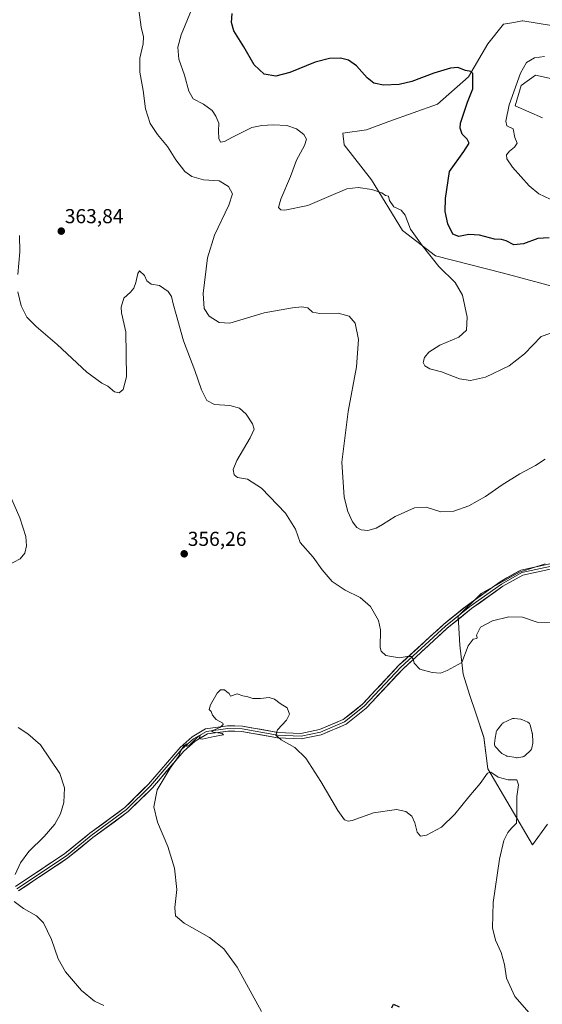
# Model space of a CAD drawing. Units: metres. Extents: x 618817 to 622301, y 4662351 to 4664722.
# Drawn here: x 619605 to 619864, y 4663640 to 4664129 of the extents above; entities that cross this region are included whole.
import ezdxf
from ezdxf.enums import TextEntityAlignment as Align

# ---------------------------------------------------------------- set-up
doc = ezdxf.new("R2010")
doc.units = ezdxf.units.M
doc.header["$MEASUREMENT"] = 0
for name, color, linetype, lineweight in [('Carátula', 7, 'Continuous', 5), ('Cultivos herbáceos CxS', 92, 'Continuous', 0), ('Curva de nivel maestra', 36, 'Continuous', 30), ('Curva de nivel normal', 36, 'Continuous', 0), ('Estanque', 2, 'Continuous', 0), ('Estanque Cxs', 2, 'Continuous', 0), ('Layer 0', 7, 'Continuous', 0), ('Pastizal CxS', 92, 'Continuous', 0), ('Punto de cota en terreno', 7, 'Continuous', 0), ('Rótulo de punto de cota en terreno', 19, 'Continuous', 0)]:
    doc.layers.add(name, color=color, linetype=linetype, lineweight=lineweight)
doc.styles.add('Arial', font='txt', dxfattribs={"height": 0.2})

# ---------------------------------------------------------------- blocks, each defined once
blk = doc.blocks.new('*U156')
at = {"layer": 'Cultivos herbáceos CxS', "color": 92, "linetype": 'Continuous', "lineweight": 0}
for points in [[(619864.2947, 4664079.9489, 381.2866), (619850.6859, 4664085.8843, 380.4562), (619853.6671, 4664096.0267, 380.8961), (619860.7523, 4664101.2043, 381.5821), (619869.0249, 4664099.4039, 381.5712)], [(619869.7453, 4664125.7301, 376.1538), (619854.5251, 4664128.1329, 376.4233), (619854.2123, 4664128.1823, 376.4077), (619850.0305, 4664127.4019, 376.2462), (619844.8953, 4664126.4435, 376.25), (619837.1733, 4664116.7865, 375.686), (619827.5209, 4664100.3697, 374.9728), (619812.0783, 4664086.8499, 373.3758), (619787.9481, 4664078.1579, 373.2216), (619776.8199, 4664073.9537, 372.8802), (619765.1023, 4664072.3187, 372.4599), (619765.7481, 4664066.5699, 372.0121), (619779.2617, 4664049.1873, 370.2736), (619794.7037, 4664024.0787, 369.4299), (619811.1113, 4664011.5249, 370.5357), (619844.8941, 4664002.8331, 373.32), (619873.8499, 4663995.1075, 372.3908)], [(619865.6555, 4663858.4029, 361.9395), (619852.8475, 4663854.3155, 361.6101), (619833.7721, 4663843.6875, 361.2884), (619822.3269, 4663832.5149, 360.8864), (619823.1441, 4663818.0721, 360.0647), (619824.7791, 4663803.6293, 359.2116), (619828.0489, 4663793.5467, 358.7465), (619831.3191, 4663783.7367, 358.064), (619835.1341, 4663772.2913, 357.0882), (619837.1701, 4663756.5777, 355.0674), (619859.3695, 4663718.9155, 358.0182), (619859.3695, 4663718.9155, 358.0182), (619866.7443, 4663729.2359, 358.8257)]]:
    blk.add_polyline3d(points, dxfattribs=at)
blk = doc.blocks.new('*U177')
at = {"layer": 'Curva de nivel normal', "color": 36, "linetype": 'Continuous', "lineweight": 0}
blk.add_polyline3d([(619724.68, 4663636.12, 355), (619712.65, 4663658.06, 355), (619706.01, 4663667.32, 355), (619698.76, 4663672.83, 355), (619686.22, 4663680.06, 355), (619681.88, 4663683.58, 355), (619681.54, 4663687.71, 355), (619682.6, 4663696.74, 355), (619681.52, 4663707.28, 355), (619678.16, 4663718.09, 355), (619673, 4663730.14, 355), (619671.21, 4663737.76, 355), (619672.9, 4663746.24, 355), (619679.26, 4663757.01, 355), (619683.42, 4663762.75, 355), (619684.75, 4663765.88, 355), (619686.15, 4663767.99, 355), (619687.79, 4663769.09, 355), (619687.62, 4663767.78, 355), (619688.88, 4663768.38, 355), (619693.12, 4663772.7, 355), (619694.42, 4663773.16, 355), (619693.54, 4663771.65, 355), (619695.11, 4663771.32, 355), (619701.2, 4663772.75, 355), (619705.73, 4663773.5, 355), (619705.1, 4663774.22, 355), (619700.88, 4663774.8, 355), (619699.92, 4663775.27, 355), (619700.42, 4663775.64, 355), (619704.33, 4663777.41, 355), (619705.63, 4663778.72, 355), (619705.38, 4663779.34, 355), (619702.09, 4663781.11, 355), (619700.24, 4663783.34, 355), (619699.73, 4663785.16, 355), (619698.73, 4663786.08, 355), (619699.27, 4663788.49, 355), (619702.56, 4663794.18, 355), (619704.29, 4663795.91, 355), (619706.28, 4663795.81, 355), (619707.43, 4663794.86, 355), (619708.55, 4663793.98, 355), (619709.23, 4663792.72, 355), (619712.54, 4663793.97, 355), (619715.35, 4663792.94, 355), (619717.85, 4663792.39, 355), (619720.31, 4663791.6, 355), (619724.14, 4663791.57, 355), (619728.45, 4663792.04, 355), (619731.08, 4663791.17, 355), (619733.9, 4663789.16, 355), (619737.38, 4663787.02, 355), (619738.51, 4663783.74, 355), (619737.03, 4663780.74, 355), (619732.58, 4663776.08, 355), (619731.79, 4663773.41, 355), (619734.4, 4663771.03, 355), (619741.19, 4663767.2, 355), (619746.62, 4663761.92, 355), (619754.19, 4663750.28, 355), (619762.53, 4663736.02, 355), (619765.83, 4663731.35, 355), (619767.74, 4663730.66, 355), (619769.64, 4663731.04, 355), (619780.33, 4663734.84, 355), (619791.74, 4663736.5, 355), (619796.4, 4663735.5, 355), (619799.36, 4663733.12, 355), (619800.89, 4663729.84, 355), (619802.06, 4663725.24, 355), (619803.6, 4663723.22, 355), (619806.64, 4663723.62, 355), (619814.11, 4663727.65, 355), (619820.77, 4663734.08, 355), (619827.59, 4663742.74, 355), (619833.24, 4663749.41, 355), (619836.95, 4663754.44, 355), (619838.68, 4663755, 355), (619842.23, 4663752.58, 355), (619847.24, 4663751.15, 355), (619851.5, 4663751.14, 355), (619852.38, 4663748.64, 355), (619851.51, 4663742.84, 355), (619851.58, 4663737.6, 355), (619851.45, 4663733.41, 355), (619851.36, 4663729.74, 355), (619849.06, 4663727.41, 355), (619847.02, 4663725.08, 355), (619845.1, 4663721.08, 355), (619842.85, 4663711.74, 355), (619839.78, 4663690.28, 355), (619839.35, 4663677.61, 355), (619840.86, 4663671.59, 355), (619843.8, 4663665.5, 355), (619845.35, 4663659.4, 355), (619846.46, 4663652.64, 355), (619850.51, 4663643.64, 355), (619857.57, 4663635.44, 355)], dxfattribs=at)
blk = doc.blocks.new('*U183')
at = {"layer": 'Curva de nivel normal', "color": 36, "linetype": 'Continuous', "lineweight": 0}
blk.add_polyline3d([(619663.72, 4664133.58, 365), (619664.89, 4664125.08, 365), (619666.06, 4664120.14, 365), (619665.92, 4664116.68, 365), (619664.26, 4664109.68, 365), (619664.26, 4664102.68, 365), (619665.89, 4664093.64, 365), (619667.08, 4664084.5, 365), (619669.37, 4664077.13, 365), (619672.94, 4664071.69, 365), (619678, 4664065.76, 365), (619682.06, 4664059.14, 365), (619686.56, 4664053.31, 365), (619690.03, 4664050.78, 365), (619695.86, 4664049.21, 365), (619703.57, 4664048.72, 365), (619708.21, 4664045.9, 365), (619710.22, 4664042.3, 365), (619708.44, 4664036.53, 365), (619701.35, 4664021.78, 365), (619697.81, 4664010.41, 365), (619695.76, 4663992.72, 365), (619696.14, 4663985.35, 365), (619698.64, 4663981.45, 365), (619703.68, 4663978.35, 365), (619708.92, 4663977.96, 365), (619725.98, 4663983.11, 365), (619740.14, 4663985.67, 365), (619744.74, 4663986.16, 365), (619747.72, 4663985.58, 365), (619749.98, 4663983.44, 365), (619753.65, 4663982.78, 365), (619762.72, 4663982.91, 365), (619768.15, 4663981.55, 365), (619771.18, 4663977.93, 365), (619772.8, 4663969.89, 365), (619771.86, 4663956.28, 365), (619767.64, 4663934.16, 365), (619764.52, 4663908.99, 365), (619765.78, 4663891.64, 365), (619767.56, 4663884.54, 365), (619769.88, 4663879.3, 365), (619771.98, 4663876.51, 365), (619774.19, 4663875.33, 365), (619777.49, 4663875.05, 365), (619781.57, 4663876.22, 365), (619784.82, 4663877.98, 365), (619791.02, 4663882.04, 365), (619800.6, 4663886.24, 365), (619806.5, 4663886.54, 365), (619813.78, 4663884.37, 365), (619820.29, 4663884.69, 365), (619827.71, 4663887.32, 365), (619835.91, 4663891.83, 365), (619844.18, 4663897.66, 365), (619853.02, 4663903.13, 365), (619860.78, 4663907.34, 365), (619865.54, 4663910.46, 365)], dxfattribs=at)
blk = doc.blocks.new('*U194')
at = {"layer": 'Curva de nivel normal', "color": 36, "linetype": 'Continuous', "lineweight": 0}
blk.add_polyline3d([(619689.94, 4664133.57, 370), (619684.8, 4664121.28, 370), (619683.02, 4664115.07, 370), (619683.61, 4664109.07, 370), (619686.48, 4664101.17, 370), (619688.54, 4664093.15, 370), (619690.75, 4664089.44, 370), (619695.79, 4664086.81, 370), (619700.16, 4664083.62, 370), (619701.92, 4664080.87, 370), (619703.51, 4664077.42, 370), (619703.26, 4664073.42, 370), (619703.41, 4664069.77, 370), (619704.35, 4664067.94, 370), (619706.35, 4664068.17, 370), (619710.31, 4664070.44, 370), (619719.84, 4664075.16, 370), (619724.85, 4664076.22, 370), (619730.46, 4664076.55, 370), (619737.31, 4664076.1, 370), (619742.01, 4664074.6, 370), (619745.66, 4664071.78, 370), (619747.08, 4664069.43, 370), (619746.1, 4664066.27, 370), (619741.98, 4664059.02, 370), (619739.06, 4664050.77, 370), (619734.29, 4664039.52, 370), (619733.1, 4664035.4, 370), (619734.27, 4664034.29, 370), (619736.21, 4664034.15, 370), (619747.66, 4664036.37, 370), (619758.07, 4664040.99, 370), (619766.98, 4664044.76, 370), (619772.65, 4664045.34, 370), (619779.53, 4664044.4, 370), (619784.51, 4664042.75, 370), (619786.21, 4664041.48, 370), (619787.68, 4664041.06, 370), (619788.2, 4664038.96, 370), (619790.39, 4664035.81, 370), (619794.07, 4664034.06, 370), (619796.09, 4664031.62, 370), (619798.65, 4664024.71, 370), (619804.43, 4664016.59, 370), (619812.8, 4664006.08, 370), (619820.86, 4663998.16, 370), (619824.46, 4663991.98, 370), (619826.79, 4663980.92, 370), (619826.48, 4663974.6, 370), (619822.68, 4663971.1, 370), (619813.25, 4663967, 370), (619807.74, 4663963.56, 370), (619805.66, 4663960.88, 370), (619805.05, 4663958.48, 370), (619805.78, 4663956.88, 370), (619808.29, 4663955.39, 370), (619814.03, 4663953.79, 370), (619823, 4663950.42, 370), (619828.46, 4663949.49, 370), (619835.96, 4663951.14, 370), (619847.75, 4663956.85, 370), (619855.31, 4663962.74, 370), (619863.58, 4663971.4, 370), (619871.68, 4663974.25, 370)], dxfattribs=at)
blk = doc.blocks.new('*U199')
at = {"layer": 'Curva de nivel normal', "color": 36, "linetype": 'Continuous', "lineweight": 0}
for points in [[(619869.1, 4663829.09, 360), (619861.65, 4663829.52, 360), (619854.31, 4663831.93, 360), (619847.46, 4663832.13, 360), (619839.38, 4663830.18, 360), (619833.54, 4663827.04, 360), (619831.4, 4663823.1, 360), (619831.8, 4663821.9, 360), (619831.65, 4663821.4, 360), (619829.89, 4663821.05, 360), (619827.34, 4663817.74, 360), (619824.27, 4663809.41, 360), (619816.85, 4663805.53, 360), (619813.65, 4663804.2, 360), (619809.39, 4663804.44, 360), (619803.31, 4663806.17, 360), (619800.52, 4663809.18, 360), (619799.96, 4663811.36, 360), (619798.96, 4663812.39, 360), (619796.98, 4663812.41, 360), (619793.08, 4663811.85, 360), (619786.44, 4663813.01, 360), (619784.1, 4663815.01, 360), (619783.67, 4663816.98, 360), (619783.78, 4663825.68, 360), (619782.84, 4663830.27, 360), (619778.77, 4663837.2, 360), (619773.6, 4663841.7, 360), (619766.17, 4663845.34, 360), (619759.76, 4663849.71, 360), (619754.86, 4663855.41, 360), (619750.26, 4663861.74, 360), (619743.84, 4663869.14, 360), (619741.5, 4663875.76, 360), (619736.52, 4663883.68, 360), (619724.63, 4663895.98, 360), (619717.78, 4663900.52, 360), (619712.81, 4663901.3, 360), (619711.03, 4663902.67, 360), (619710.58, 4663905.24, 360), (619712.38, 4663909.74, 360), (619718.97, 4663921.08, 360), (619720.96, 4663925.41, 360), (619720.25, 4663928.08, 360), (619717.05, 4663932.84, 360), (619713.79, 4663935.8, 360), (619708.98, 4663937.15, 360), (619701.24, 4663937.57, 360), (619697.49, 4663939.56, 360), (619694.93, 4663944.96, 360), (619691.6, 4663954.56, 360), (619685.86, 4663969.23, 360), (619682.31, 4663982.38, 360), (619680.82, 4663987.62, 360), (619679.93, 4663991.3, 360), (619678.29, 4663993.79, 360), (619674.05, 4663996.64, 360), (619669.87, 4663997.29, 360), (619667.68, 4663999.1, 360), (619666.59, 4664001.68, 360), (619664.05, 4664004.06, 360), (619663.16, 4664002.65, 360), (619662.24, 4663998.26, 360), (619661.19, 4663995.45, 360), (619659.5, 4663993.4, 360), (619656.25, 4663990.4, 360), (619655, 4663985.94, 360), (619655.09, 4663983.1, 360), (619657.3, 4663973.7, 360), (619657.67, 4663951.28, 360), (619656.02, 4663945.12, 360), (619653.98, 4663943.36, 360), (619651.65, 4663943.92, 360), (619648.31, 4663946.64, 360), (619645.31, 4663948.14, 360), (619637.94, 4663953.6, 360), (619623.09, 4663967.47, 360), (619612.71, 4663976.34, 360), (619608.09, 4663981.05, 360), (619605.2, 4663986.6, 360), (619603.64, 4663993.56, 360)], [(619603.58, 4664002.21, 360), (619604.54, 4664013.4, 360), (619604.41, 4664021.48, 360)], [(619599.55, 4663893.1, 360), (619604.59, 4663881.34, 360), (619607.6, 4663872.02, 360), (619607.85, 4663867.41, 360), (619607.09, 4663863.7, 360), (619604.8, 4663860.92, 360), (619598.48, 4663857.61, 360)], [(619603.82, 4663777.11, 360), (619608.51, 4663774.1, 360), (619614.94, 4663768.57, 360), (619624.53, 4663754.4, 360), (619626.79, 4663747.26, 360), (619626.4, 4663739.9, 360), (619624.79, 4663734.37, 360), (619622.06, 4663729.23, 360), (619616.74, 4663723.01, 360), (619609.04, 4663715.6, 360), (619604.86, 4663709.95, 360), (619602.26, 4663704.18, 360)], [(619601.77, 4663690.75, 360), (619606.37, 4663687.26, 360), (619612.8, 4663683.57, 360), (619616.33, 4663680.09, 360), (619620.37, 4663671.8, 360), (619623.66, 4663662.35, 360), (619627.3, 4663655.77, 360), (619635.32, 4663646.59, 360), (619641.65, 4663641.31, 360), (619646.31, 4663639.11, 360)]]:
    blk.add_polyline3d(points, dxfattribs=at)
blk = doc.blocks.new('*U204')
at = {"layer": 'Curva de nivel maestra', "color": 36, "linetype": 'Continuous', "lineweight": 30}
blk.add_polyline3d([(619789.49, 4663637.97, 350), (619790.2, 4663639.8, 350), (619793.11, 4663638.5, 350)], dxfattribs=at)
blk = doc.blocks.new('*U205')
at = {"layer": 'Curva de nivel maestra', "color": 36, "linetype": 'Continuous', "lineweight": 30}
blk.add_polyline3d([(619867.56, 4664020.4, 375), (619862, 4664019.99, 375), (619854.84, 4664017.36, 375), (619849.96, 4664016.97, 375), (619846.25, 4664018.9, 375), (619843.93, 4664019.56, 375), (619840.5, 4664019.78, 375), (619832.94, 4664021.73, 375), (619827.65, 4664022.05, 375), (619822.62, 4664020.99, 375), (619819.72, 4664022.18, 375), (619817.24, 4664027.38, 375), (619815.99, 4664033.4, 375), (619816.14, 4664039.9, 375), (619818.14, 4664053.4, 375), (619825.24, 4664063.23, 375), (619827.83, 4664067.4, 375), (619826.87, 4664069.42, 375), (619824.35, 4664071.9, 375), (619823.32, 4664074.88, 375), (619823.53, 4664077.39, 375), (619826.98, 4664087.81, 375), (619829.68, 4664094.47, 375), (619829.6, 4664101.93, 375), (619828.69, 4664102.98, 375), (619826.05, 4664103.49, 375), (619822.26, 4664104.94, 375), (619818.64, 4664104.73, 375), (619810.36, 4664102.11, 375), (619799.43, 4664098.03, 375), (619793.04, 4664096.51, 375), (619785.31, 4664096.21, 375), (619780.4, 4664097.26, 375), (619777.22, 4664099.88, 375), (619771.93, 4664105.83, 375), (619767.96, 4664108.69, 375), (619763.97, 4664109.64, 375), (619758.44, 4664109.53, 375), (619751.34, 4664107.64, 375), (619738.67, 4664102.43, 375), (619731.72, 4664100.61, 375), (619726.01, 4664101.71, 375), (619721.04, 4664106.36, 375), (619715.84, 4664115.18, 375), (619710.93, 4664123.13, 375), (619709.84, 4664127.37, 375), (619710.1, 4664131.85, 375)], dxfattribs=at)
blk = doc.blocks.new('5PATER')
at = {"layer": 'Carátula', "linetype": 'Continuous', "lineweight": 5}
h = blk.add_hatch(color=250, dxfattribs=at)
edge = h.paths.add_edge_path()
edge.add_ellipse((0, 0.01), major_axis=(-1.33, -1.34), ratio=0.999422, start_angle=0, end_angle=360)

msp = doc.modelspace()

# ---------------------------------------------------------------- linework, layer by layer
at = {"layer": 'Cultivos herbáceos CxS', "color": 92, "linetype": 'Continuous', "lineweight": 0}
for points in [[(619869.75, 4664125.73, 376.15), (619854.53, 4664128.13, 376.42), (619854.21, 4664128.18, 376.41), (619850.03, 4664127.4, 376.25), (619844.9, 4664126.44, 376.25), (619837.17, 4664116.79, 375.69), (619827.52, 4664100.37, 374.97), (619812.08, 4664086.85, 373.38), (619787.95, 4664078.16, 373.22), (619776.82, 4664073.95, 372.88), (619765.1, 4664072.32, 372.46), (619765.75, 4664066.57, 372.01), (619779.26, 4664049.19, 370.27), (619794.7, 4664024.08, 369.43), (619811.11, 4664011.52, 370.54), (619844.89, 4664002.83, 373.32), (619873.85, 4663995.11, 372.39)], [(619864.29, 4664079.95, 381.29), (619850.69, 4664085.88, 380.46), (619853.67, 4664096.03, 380.9), (619860.75, 4664101.2, 381.58), (619869.02, 4664099.4, 381.57)], [(619865.66, 4663858.4, 361.94), (619852.85, 4663854.32, 361.61), (619833.77, 4663843.69, 361.29), (619822.33, 4663832.51, 360.89), (619823.14, 4663818.07, 360.06), (619824.78, 4663803.63, 359.21), (619828.05, 4663793.55, 358.75), (619831.32, 4663783.74, 358.06), (619835.13, 4663772.29, 357.09), (619837.17, 4663756.58, 355.07), (619859.37, 4663718.92, 358.02)], [(619859.37, 4663718.92, 358.02), (619866.74, 4663729.24, 358.83)]]:
    msp.add_polyline3d(points, dxfattribs=at)
at = {"layer": 'Curva de nivel normal', "color": 36, "linetype": 'Continuous', "lineweight": 0}
msp.add_polyline3d([(619865.34, 4664110.53, 380), (619860.22, 4664109.73, 380), (619856.39, 4664107.52, 380), (619853.38, 4664102.18, 380), (619847.77, 4664086.48, 380), (619846.03, 4664078.25, 380), (619846.5, 4664076.05, 380), (619849.65, 4664074.5, 380), (619850.5, 4664070.22, 380), (619851.6, 4664067.44, 380), (619850.44, 4664065.4, 380), (619847.81, 4664063.44, 380), (619846.44, 4664061.61, 380), (619846.56, 4664059.65, 380), (619849.37, 4664055.46, 380), (619857.7, 4664046.28, 380), (619862.5, 4664042.23, 380), (619868.02, 4664039.6, 380)], dxfattribs=at)
at = {"layer": 'Estanque', "color": 2, "linetype": 'Continuous', "lineweight": 0}
msp.add_polyline3d([(619851.37, 4663762.17, 356.2), (619851.05, 4663762.2, 356.2), (619846.96, 4663762.86, 356.12), (619846.61, 4663762.95, 356.11), (619846.36, 4663763.06, 356.11), (619844.09, 4663764.25, 356.3), (619843.89, 4663764.37, 356.32), (619843.7, 4663764.52, 356.32), (619843.53, 4663764.69, 356.33), (619840.88, 4663767.65, 356.33), (619840.7, 4663767.88, 356.33), (619840.56, 4663768.13, 356.33), (619840.45, 4663768.41, 356.32), (619840.39, 4663768.69, 356.32), (619840.37, 4663768.98, 356.33), (619840.39, 4663769.28, 356.32), (619840.78, 4663771.87, 356.22), (619841.18, 4663774.47, 356.24), (619841.21, 4663774.77, 356.27), (619841.29, 4663775.09, 356.3), (619841.42, 4663775.4, 356.32), (619841.6, 4663775.67, 356.32), (619841.66, 4663775.76, 356.32), (619844.01, 4663778.88, 356.15), (619844.23, 4663779.12, 356.14), (619844.48, 4663779.32, 356.12), (619844.76, 4663779.48, 356.08), (619849.11, 4663781.53, 356.05), (619849.37, 4663781.63, 356.05), (619849.65, 4663781.7, 356.05), (619849.93, 4663781.72, 356.03), (619850.21, 4663781.7, 356.01), (619853.52, 4663781.28, 356.06), (619853.8, 4663781.23, 356.08), (619854.07, 4663781.13, 356.09), (619856.95, 4663779.88, 356.21), (619857.21, 4663779.74, 356.23), (619857.46, 4663779.56, 356.24), (619857.67, 4663779.35, 356.25), (619857.85, 4663779.11, 356.24), (619857.99, 4663778.84, 356.23), (619858.09, 4663778.55, 356.22), (619859.17, 4663774.39, 356.08), (619859.2, 4663774.24, 356.08), (619859.23, 4663774.03, 356.06), (619859.52, 4663769.86, 356.15), (619859.52, 4663769.72, 356.15), (619859.49, 4663769.36, 356.15), (619859.05, 4663767.03, 356.23), (619858.96, 4663766.73, 356.24), (619858.84, 4663766.44, 356.25), (619858.67, 4663766.18, 356.25), (619858.46, 4663765.95, 356.25), (619855.47, 4663763.1, 356.3), (619855.23, 4663762.91, 356.33), (619854.96, 4663762.75, 356.34), (619854.67, 4663762.64, 356.35), (619854.37, 4663762.57, 356.34), (619851.65, 4663762.19, 356.21), (619851.37, 4663762.17, 356.2)], dxfattribs=at)
at = {"layer": 'Estanque Cxs', "color": 2, "linetype": 'Continuous', "lineweight": 0}
msp.add_polyline3d([(619851.65, 4663762.19, 356.21), (619851.37, 4663762.17, 356.2), (619851.05, 4663762.2, 356.2), (619846.96, 4663762.86, 356.12), (619846.61, 4663762.95, 356.11), (619846.36, 4663763.06, 356.11), (619844.09, 4663764.25, 356.3), (619843.89, 4663764.37, 356.32), (619843.7, 4663764.52, 356.33), (619843.53, 4663764.69, 356.33), (619840.88, 4663767.65, 356.33), (619840.7, 4663767.88, 356.33), (619840.56, 4663768.13, 356.33), (619840.45, 4663768.41, 356.32), (619840.39, 4663768.69, 356.32), (619840.37, 4663768.98, 356.33), (619840.39, 4663769.28, 356.32), (619840.78, 4663771.87, 356.22), (619841.18, 4663774.47, 356.24), (619841.21, 4663774.77, 356.27), (619841.29, 4663775.09, 356.3), (619841.42, 4663775.4, 356.32), (619841.6, 4663775.67, 356.32), (619841.66, 4663775.76, 356.32), (619844.01, 4663778.88, 356.15), (619844.23, 4663779.12, 356.14), (619844.48, 4663779.32, 356.12), (619844.76, 4663779.48, 356.08), (619849.11, 4663781.53, 356.05), (619849.37, 4663781.63, 356.05), (619849.65, 4663781.7, 356.05), (619849.93, 4663781.72, 356.03), (619850.21, 4663781.7, 356.01), (619853.52, 4663781.28, 356.06), (619853.8, 4663781.23, 356.08), (619854.07, 4663781.13, 356.09), (619856.95, 4663779.88, 356.21), (619857.21, 4663779.74, 356.23), (619857.46, 4663779.56, 356.24), (619857.67, 4663779.35, 356.25), (619857.85, 4663779.11, 356.24), (619857.99, 4663778.84, 356.23), (619858.09, 4663778.55, 356.22), (619859.17, 4663774.39, 356.08), (619859.2, 4663774.24, 356.08), (619859.23, 4663774.03, 356.06), (619859.52, 4663769.86, 356.15), (619859.52, 4663769.72, 356.15), (619859.49, 4663769.36, 356.15), (619859.05, 4663767.03, 356.23), (619858.96, 4663766.73, 356.24), (619858.84, 4663766.44, 356.25), (619858.67, 4663766.18, 356.25), (619858.46, 4663765.95, 356.25), (619855.47, 4663763.1, 356.3), (619855.23, 4663762.91, 356.33), (619854.96, 4663762.75, 356.34), (619854.67, 4663762.64, 356.35), (619854.37, 4663762.57, 356.34), (619851.65, 4663762.19, 356.21)], close=True, dxfattribs=at)
at = {"layer": 'Layer 0', "linetype": 'Continuous', "lineweight": 0}
for points in [[(619602.37, 4663698.14), (619626.93, 4663714.57), (619639.31, 4663724.61), (619656.71, 4663737.39), (619668.54, 4663749.08), (619684.21, 4663767.29), (619690.15, 4663772.58), (619696.92, 4663776.54), (619707.79, 4663778.03), (619715.17, 4663777.89), (619732.84, 4663774.64), (619744.22, 4663774.15), (619753.52, 4663776.1), (619765.29, 4663781.1), (619774.82, 4663788.71), (619792.94, 4663808.06), (619815.24, 4663828.51), (619827.43, 4663838.32), (619843.2, 4663849.55), (619853.47, 4663855.38), (619899.28, 4663865.24)], [(619899.68, 4663863.98), (619853.95, 4663854.13), (619843.92, 4663848.44), (619828.23, 4663837.27), (619816.11, 4663827.51), (619793.87, 4663807.12), (619775.72, 4663787.74), (619765.98, 4663779.95), (619753.92, 4663774.83), (619744.33, 4663772.82), (619732.69, 4663773.32), (619715.04, 4663776.57), (619707.87, 4663776.71), (619697.36, 4663775.27), (619690.93, 4663771.5), (619685.16, 4663766.36), (619669.51, 4663748.18), (619657.57, 4663736.38), (619640.12, 4663723.56), (619627.72, 4663713.5), (619603.15, 4663697.07)], [(619900.07, 4663862.71), (619854.42, 4663852.88), (619844.63, 4663847.32), (619829.03, 4663836.21), (619816.97, 4663826.5), (619794.8, 4663806.18), (619776.62, 4663786.76), (619766.66, 4663778.8), (619754.31, 4663773.56), (619744.44, 4663771.49), (619732.54, 4663772), (619714.91, 4663775.25), (619707.94, 4663775.38), (619697.8, 4663773.99), (619691.71, 4663770.42), (619686.1, 4663765.43), (619670.47, 4663747.27), (619658.43, 4663735.37), (619640.92, 4663722.51), (619628.51, 4663712.43), (619603.93, 4663696)]]:
    msp.add_lwpolyline(points, dxfattribs=at)
for points in [[(619602.37, 4663698.14, 359.68), (619606.46, 4663700.88, 359.33), (619610.56, 4663703.62, 358.98), (619614.65, 4663706.36, 358.97), (619618.74, 4663709.09, 358.72), (619622.84, 4663711.83, 358.65), (619626.93, 4663714.57, 358.23), (619630.03, 4663717.08, 357.87), (619633.12, 4663719.59, 357.39), (619636.22, 4663722.1, 357.09), (619639.31, 4663724.61, 356.83), (619642.79, 4663727.17, 356.65), (619646.27, 4663729.72, 356.38), (619649.75, 4663732.28, 356.24), (619653.23, 4663734.83, 356.03), (619656.71, 4663737.39, 355.77), (619659.67, 4663740.31, 355.57), (619662.63, 4663743.24, 355.36), (619665.58, 4663746.16, 355.29), (619668.54, 4663749.08, 355.17), (619671.67, 4663752.72, 355.07), (619674.81, 4663756.36, 354.99), (619677.94, 4663760.01, 354.94), (619681.08, 4663763.65, 355), (619684.21, 4663767.29, 354.95), (619687.18, 4663769.94, 354.96), (619690.15, 4663772.58, 354.98), (619693.54, 4663774.56, 355.04), (619696.92, 4663776.54, 355.05), (619700.54, 4663777.04, 355.03), (619704.17, 4663777.53, 355), (619707.79, 4663778.03, 354.96), (619711.48, 4663777.96, 354.92), (619715.17, 4663777.89, 354.9), (619719.59, 4663777.08, 354.89), (619724.01, 4663776.27, 354.89), (619728.42, 4663775.45, 354.93), (619732.84, 4663774.64, 355), (619736.63, 4663774.48, 355.09), (619740.43, 4663774.31, 355.2), (619744.22, 4663774.15, 355.38), (619748.87, 4663775.13, 355.67), (619753.52, 4663776.1, 356.1), (619757.44, 4663777.77, 356.55), (619761.37, 4663779.43, 356.98), (619765.29, 4663781.1, 357.56), (619768.47, 4663783.64, 358.09), (619771.64, 4663786.17, 358.54), (619774.82, 4663788.71, 358.71), (619777.84, 4663791.94, 358.87), (619780.86, 4663795.16, 358.99), (619783.88, 4663798.39, 359.15), (619786.9, 4663801.61, 359.27), (619789.92, 4663804.84, 359.45), (619792.94, 4663808.06, 359.65), (619796.13, 4663810.98, 359.85), (619799.31, 4663813.9, 360.11), (619802.5, 4663816.82, 360.37), (619805.68, 4663819.75, 360.67), (619808.87, 4663822.67, 360.92), (619812.05, 4663825.59, 361.16), (619815.24, 4663828.51, 361.27), (619818.29, 4663830.96, 361.38), (619821.34, 4663833.42, 361.44), (619824.38, 4663835.87, 361.51), (619827.43, 4663838.32, 361.67), (619831.37, 4663841.13, 361.58), (619835.32, 4663843.94, 361.61), (619839.26, 4663846.74, 361.67), (619843.2, 4663849.55, 361.71), (619846.62, 4663851.49, 361.78), (619850.05, 4663853.44, 361.79), (619853.47, 4663855.38, 361.88), (619858.05, 4663856.37, 361.95), (619862.63, 4663857.35, 361.99), (619867.21, 4663858.34, 361.93)], [(619868.12, 4663855.83, 361.85), (619863.55, 4663854.85, 361.83), (619858.99, 4663853.86, 361.73), (619854.42, 4663852.88, 361.64), (619851.16, 4663851.03, 361.56), (619847.89, 4663849.17, 361.5), (619844.63, 4663847.32, 361.45), (619840.73, 4663844.54, 361.36), (619836.83, 4663841.77, 361.25), (619832.93, 4663838.99, 361.22), (619829.03, 4663836.21, 361.25), (619826.02, 4663833.78, 361.17), (619823, 4663831.36, 361.15), (619819.99, 4663828.93, 361.16), (619816.97, 4663826.5, 361.12), (619813.8, 4663823.6, 361.02), (619810.64, 4663820.69, 360.92), (619807.47, 4663817.79, 360.67), (619804.3, 4663814.89, 360.38), (619801.13, 4663811.99, 360.08), (619797.97, 4663809.08, 359.8), (619794.8, 4663806.18, 359.59), (619791.77, 4663802.94, 359.35), (619788.74, 4663799.71, 359.21), (619785.71, 4663796.47, 359.07), (619782.68, 4663793.23, 358.91), (619779.65, 4663790, 358.8), (619776.62, 4663786.76, 358.62), (619773.3, 4663784.11, 358.41), (619769.98, 4663781.45, 358.07), (619766.66, 4663778.8, 357.55), (619762.54, 4663777.05, 357.17), (619758.43, 4663775.31, 356.72), (619754.31, 4663773.56, 356.21), (619751.02, 4663772.87, 355.82), (619747.73, 4663772.18, 355.57), (619744.44, 4663771.49, 355.33), (619740.47, 4663771.66, 355.13), (619736.51, 4663771.83, 355.02), (619732.54, 4663772, 354.88), (619728.13, 4663772.81, 354.84), (619723.73, 4663773.63, 354.85), (619719.32, 4663774.44, 354.85), (619714.91, 4663775.25, 354.88), (619711.43, 4663775.32, 354.89), (619707.94, 4663775.38, 354.95), (619704.56, 4663774.92, 354.98), (619701.18, 4663774.45, 354.97), (619697.8, 4663773.99, 355), (619694.76, 4663772.21, 354.82), (619691.71, 4663770.42, 354.75), (619688.91, 4663767.93, 354.73), (619686.1, 4663765.43, 354.79), (619682.97, 4663761.8, 354.78), (619679.85, 4663758.17, 354.79), (619676.72, 4663754.53, 354.91), (619673.6, 4663750.9, 354.95), (619670.47, 4663747.27, 355.06), (619667.46, 4663744.3, 355.19), (619664.45, 4663741.32, 355.32), (619661.44, 4663738.35, 355.42), (619658.43, 4663735.37, 355.73), (619654.93, 4663732.8, 355.96), (619651.43, 4663730.23, 356.25), (619647.92, 4663727.65, 356.45), (619644.42, 4663725.08, 356.74), (619640.92, 4663722.51, 356.93), (619637.82, 4663719.99, 357.28), (619634.72, 4663717.47, 357.64), (619631.61, 4663714.95, 358.06), (619628.51, 4663712.43, 358.47), (619624.41, 4663709.69, 358.8), (619620.32, 4663706.95, 358.82), (619616.22, 4663704.22, 358.92), (619612.12, 4663701.48, 359.1), (619608.03, 4663698.74, 359.22), (619603.93, 4663696, 359.55)]]:
    msp.add_polyline3d(points, dxfattribs=at)
at = {"layer": 'Pastizal CxS', "color": 92, "linetype": 'Continuous', "lineweight": 0}
for points in [[(619873.85, 4663995.11, 372.39), (619844.89, 4664002.83, 373.32), (619811.11, 4664011.52, 370.54), (619794.7, 4664024.08, 369.43), (619779.26, 4664049.19, 370.27), (619765.75, 4664066.57, 372.01), (619765.1, 4664072.32, 372.46), (619776.82, 4664073.95, 372.88), (619787.95, 4664078.16, 373.22), (619812.08, 4664086.85, 373.38), (619827.52, 4664100.37, 374.97), (619837.17, 4664116.79, 375.69), (619844.9, 4664126.44, 376.25), (619850.03, 4664127.4, 376.25), (619854.21, 4664128.18, 376.41), (619854.53, 4664128.13, 376.42), (619869.75, 4664125.73, 376.15)], [(619869.75, 4664125.73, 376.15), (619854.53, 4664128.13, 376.42), (619854.21, 4664128.18, 376.41), (619850.03, 4664127.4, 376.25), (619844.9, 4664126.44, 376.25), (619837.17, 4664116.79, 375.69), (619827.52, 4664100.37, 374.97), (619812.08, 4664086.85, 373.38), (619787.95, 4664078.16, 373.22), (619776.82, 4664073.95, 372.88), (619765.1, 4664072.32, 372.46), (619765.75, 4664066.57, 372.01), (619779.26, 4664049.19, 370.27), (619794.7, 4664024.08, 369.43), (619811.11, 4664011.52, 370.54), (619844.89, 4664002.83, 373.32), (619873.85, 4663995.11, 372.39)], [(619869.02, 4664099.4, 381.57), (619860.75, 4664101.2, 381.58), (619853.67, 4664096.03, 380.9), (619850.69, 4664085.88, 380.46), (619864.29, 4664079.95, 381.29)], [(619864.29, 4664079.95, 381.29), (619850.69, 4664085.88, 380.46), (619853.67, 4664096.03, 380.9), (619860.75, 4664101.2, 381.58), (619869.02, 4664099.4, 381.57)], [(619866.74, 4663729.24, 358.83), (619859.37, 4663718.92, 358.02), (619859.37, 4663718.92, 358.02), (619837.17, 4663756.58, 355.07), (619835.13, 4663772.29, 357.09), (619831.32, 4663783.74, 358.06), (619828.05, 4663793.55, 358.75), (619824.78, 4663803.63, 359.21), (619823.14, 4663818.07, 360.06), (619822.33, 4663832.51, 360.89), (619833.77, 4663843.69, 361.29), (619852.85, 4663854.32, 361.61), (619865.66, 4663858.4, 361.94)], [(619865.66, 4663858.4, 361.94), (619852.85, 4663854.32, 361.61), (619833.77, 4663843.69, 361.29), (619822.33, 4663832.51, 360.89), (619823.14, 4663818.07, 360.06), (619824.78, 4663803.63, 359.21), (619828.05, 4663793.55, 358.75), (619831.32, 4663783.74, 358.06), (619835.13, 4663772.29, 357.09), (619837.17, 4663756.58, 355.07), (619859.37, 4663718.92, 358.02)], [(619859.37, 4663718.92, 358.02), (619866.74, 4663729.24, 358.83)]]:
    msp.add_polyline3d(points, dxfattribs=at)

# ---------------------------------------------------------------- block references
at = {"layer": 'Cultivos herbáceos CxS', "color": 92, "linetype": 'Continuous', "lineweight": 0}
msp.add_blockref('*U156', (0, 0), dxfattribs=at)
at = {"layer": 'Curva de nivel maestra', "color": 36, "linetype": 'Continuous', "lineweight": 30}
for name in ['*U204', '*U205']:
    msp.add_blockref(name, (0, 0), dxfattribs=at)
at = {"layer": 'Curva de nivel normal', "color": 36, "linetype": 'Continuous', "lineweight": 0}
for name in ['*U177', '*U199', '*U183', '*U194']:
    msp.add_blockref(name, (0, 0), dxfattribs=at)
at = {"layer": 'Punto de cota en terreno', "linetype": 'Continuous', "lineweight": 0}
for p in [(619625.18, 4664023.71, 363.84), (619686.27, 4663863.44, 356.26)]:
    msp.add_blockref('5PATER', p, dxfattribs=at)

# ---------------------------------------------------------------- texts
at = {"layer": 'Rótulo de punto de cota en terreno', "color": 19, "linetype": 'Continuous', "lineweight": 0, "style": 'Arial'}
for s, p in [('363,84', (619626.94, 4664025.47)), ('356,26', (619688.03, 4663865.2))]:
    msp.add_text(s, height=7, dxfattribs=at).set_placement(p, align=Align.BOTTOM_LEFT)

doc.saveas('drawing.dxf')
